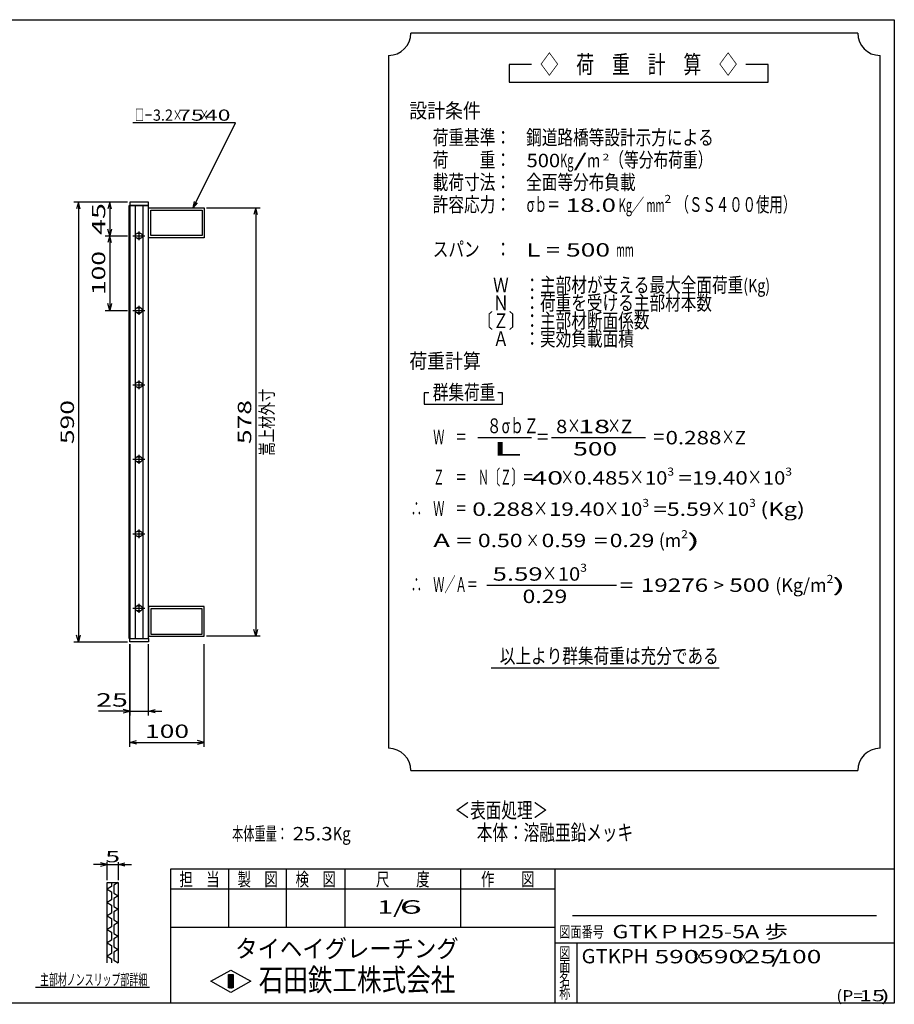
# Model space of a CAD drawing. Units: millimetres. Extents: x -182 to 173, y -128 to 105.
# Drawn here: x -23 to 173, y -115 to 105 of the extents above; entities that cross this region are included whole.
import ezdxf
from ezdxf.enums import TextEntityAlignment as Align

# ---------------------------------------------------------------- set-up
doc = ezdxf.new("R2010")
doc.units = ezdxf.units.MM
doc.header["$LTSCALE"] = 0.25
for name, color, linetype in [('16', 7, 'Continuous'), ('22', 7, 'Continuous'), ('24', 7, 'Continuous'), ('32', 7, 'Continuous')]:
    doc.layers.add(name, color=color, linetype=linetype)
doc.styles.add('dcStyle0', font='txt.shx', dxfattribs={"width": 0.833333, "bigfont": 'bigfont'})

msp = doc.modelspace()

# ---------------------------------------------------------------- linework, layer by layer
at = {"color": 150, "linetype": 'Continuous', "lineweight": 25}
for p, q in [((-172.9, 105.35), (173.1, 105.35)), ((173.1, 105.35), (173.1, -114.65)), ((173.1, -84.65), (11.1, -84.65)), ((11.1, -84.65), (11.1, -114.65)), ((24.1, -84.65), (24.1, -97.65)), ((37.1, -97.65), (37.1, -84.65)), ((50.1, -84.65), (50.1, -97.65)), ((76.1, -97.65), (76.1, -84.65)), ((97.1, -84.65), (97.1, -114.65)), ((97.1, -89.15), (11.1, -89.15)), ((169.1, -95.15), (101.1, -95.15)), ((11.1, -97.65), (97.1, -97.65)), ((97.1, -101.15), (173.1, -101.15)), ((102.1, -114.65), (102.1, -101.15)), ((20.1, -109.75), (24.6, -107.25)), ((24.6, -107.25), (29.1, -109.75)), ((24.6, -112.25), (20.1, -109.75)), ((24.1, -108.25), (25.1, -108.25)), ((24.1, -111.25), (24.1, -108.25)), ((24.1, -108.25), (24.3, -108.25)), ((24.3, -108.25), (24.3, -111.25)), ((24.5, -111.25), (24.5, -108.25)), ((24.5, -108.25), (24.7, -108.25)), ((29.1, -109.75), (24.6, -112.25)), ((24.7, -108.25), (24.7, -111.25)), ((24.9, -111.25), (24.9, -108.25)), ((24.9, -108.25), (25.1, -108.25)), ((25.1, -108.25), (25.1, -111.25)), ((25.1, -108.25), (25.1, -111.25)), ((25.1, -111.25), (24.1, -111.25)), ((24.3, -111.25), (24.5, -111.25)), ((24.7, -111.25), (24.9, -111.25)), ((173.1, -114.65), (-172.9, -114.65))]:
    msp.add_line(p, q, dxfattribs=at)
at = {"layer": '16', "color": 3, "linetype": 'Continuous', "lineweight": 25}
for p, q in [((6.17, 64.5), (2, 64.5)), ((2, 64.5), (2, 63.75)), ((6.17, 63.75), (6.17, 64.5)), ((1.88, -33.08), (1.88, 63.75)), ((1.88, 63.75), (2, 63.75)), ((2, 63.75), (6.17, 63.75)), ((2, 63.75), (2, -33.08)), ((6.17, 63.75), (2, 63.75)), ((3.17, 63.75), (3.17, -33.08)), ((5, -33.08), (5, 63.75)), ((6.17, -33.08), (6.17, 63.75)), ((6.17, 63.25), (18.67, 63.25)), ((6.17, 56.58), (6.17, 63.25)), ((6.67, 62.75), (18.17, 62.75)), ((6.67, 57.08), (6.67, 62.75)), ((18.17, 62.75), (18.17, 57.08)), ((18.67, 63.25), (18.67, 56.58)), ((4.33, 57.5), (3.67, 57.5)), ((4, 58), (4, 56)), ((2.67, 57), (5.33, 57)), ((3.67, 56.5), (4.33, 56.5)), ((18.67, 56.58), (6.17, 56.58)), ((18.17, 57.08), (6.67, 57.08)), ((2.67, 40.33), (5.33, 40.33)), ((4.33, 40.83), (3.67, 40.83)), ((3.67, 39.83), (4.33, 39.83)), ((4, 41.33), (4, 39.33)), ((4, 24.67), (4, 22.67)), ((2.67, 23.67), (5.33, 23.67)), ((4.33, 24.17), (3.67, 24.17)), ((3.67, 23.17), (4.33, 23.17)), ((2.67, 7), (5.33, 7)), ((4.33, 7.5), (3.67, 7.5)), ((4, 8), (4, 6)), ((3.67, 6.5), (4.33, 6.5)), ((4, -8.67), (4, -10.67)), ((2.67, -9.67), (5.33, -9.67)), ((4.33, -9.17), (3.67, -9.17)), ((3.67, -10.17), (4.33, -10.17)), ((2.67, -26.33), (5.33, -26.33)), ((4.33, -25.83), (3.67, -25.83)), ((4, -25.33), (4, -27.33)), ((18.67, -25.92), (6.17, -25.92)), ((6.17, -25.92), (6.17, -32.58)), ((18.17, -26.42), (6.67, -26.42)), ((6.67, -26.42), (6.67, -32.08)), ((18.17, -32.08), (18.17, -26.42)), ((18.67, -32.58), (18.67, -25.92)), ((3.67, -26.83), (4.33, -26.83)), ((6.17, -32.58), (18.67, -32.58)), ((6.67, -32.08), (18.17, -32.08)), ((2, -33.08), (1.88, -33.08)), ((2, -33.08), (6.17, -33.08)), ((2, -33.83), (2, -33.08)), ((2, -33.08), (6.17, -33.08)), ((6.17, -33.83), (2, -33.83)), ((6.17, -33.08), (6.17, -33.83))]:
    msp.add_line(p, q, dxfattribs=at)
for centre, radius, start, end in [((3.67, 57), 0.5, 90, 270), ((4, 57), 0.667, 46.6, 133.4), ((4.33, 57), 0.5, 270, 90), ((4, 57), 0.667, 226.6, 313.4), ((3.67, 40.33), 0.5, 90, 270), ((4, 40.33), 0.667, 46.6, 133.4), ((4, 40.33), 0.667, 226.6, 313.4), ((4.33, 40.33), 0.5, 270, 90), ((4, 23.67), 0.667, 46.6, 133.4), ((3.67, 23.67), 0.5, 90, 270), ((4, 23.67), 0.667, 226.6, 313.4), ((4.33, 23.67), 0.5, 270, 90), ((3.67, 7), 0.5, 90, 270), ((4, 7), 0.667, 46.6, 133.4), ((4.33, 7), 0.5, 270, 90), ((4, 7), 0.667, 226.6, 313.4), ((3.67, -9.67), 0.5, 90, 270), ((4, -9.67), 0.667, 46.6, 133.4), ((4, -9.67), 0.667, 226.6, 313.4), ((4.33, -9.67), 0.5, 270, 90), ((3.67, -26.33), 0.5, 90, 270), ((4, -26.33), 0.667, 46.6, 133.4), ((4.33, -26.33), 0.5, 270, 90), ((4, -26.33), 0.667, 226.6, 313.4)]:
    msp.add_arc(centre, radius, start, end, dxfattribs=at)
at = {"layer": '22', "color": 4, "linetype": 'Continuous', "lineweight": 25}
for p, q in [((25.67, 82.25), (2.67, 82.25)), ((16.17, 63.25), (25.67, 82.25)), ((1.5, 64.5), (-10.5, 64.5)), ((-9.5, 64.5), (-9.9, 63)), ((-9.1, 63), (-9.5, 64.5)), ((-9.5, 64.5), (-9.5, -33.83)), ((1.5, 64.5), (-3.5, 64.5)), ((-2.5, 64.5), (-2.9, 63)), ((-2.1, 63), (-2.5, 64.5)), ((-2.5, 64.5), (-2.5, 57)), ((16.17, 63.25), (16.47, 64.71)), ((16.17, 63.25), (17.17, 64.35)), ((19.17, 63.25), (31.17, 63.25)), ((30.17, 63.25), (29.77, 61.75)), ((30.57, 61.75), (30.17, 63.25)), ((30.17, 63.25), (30.17, -32.58)), ((-2.5, 57), (-2.9, 58.5)), ((-2.1, 58.5), (-2.5, 57)), ((-3.5, 57), (1.5, 57)), ((-2.5, 57), (-2.9, 55.5)), ((-2.1, 55.5), (-2.5, 57)), ((-2.5, 57), (-2.5, 40.33)), ((-3.5, 40.33), (1.5, 40.33)), ((-2.5, 40.33), (-2.9, 41.83)), ((-2.1, 41.83), (-2.5, 40.33)), ((-9.5, -33.83), (-9.9, -32.33)), ((-9.1, -32.33), (-9.5, -33.83)), ((31.17, -32.58), (19.17, -32.58)), ((30.17, -32.58), (29.77, -31.08)), ((30.57, -31.08), (30.17, -32.58)), ((-10.5, -33.83), (1.5, -33.83)), ((2, -34.33), (2, -50.33)), ((2, -57.33), (2, -34.33)), ((6.17, -50.33), (6.17, -34.33)), ((18.67, -57.33), (18.67, -34.33)), ((2, -49.33), (-5, -49.33)), ((2, -49.33), (0.5, -48.93)), ((0.5, -49.73), (2, -49.33)), ((2, -49.33), (6.17, -49.33)), ((6.17, -49.33), (7.67, -48.93)), ((7.67, -49.73), (6.17, -49.33)), ((6.17, -49.33), (9.17, -49.33)), ((2, -56.33), (3.5, -55.93)), ((3.5, -56.73), (2, -56.33)), ((2, -56.33), (18.67, -56.33)), ((18.67, -56.33), (17.17, -55.93)), ((17.17, -56.73), (18.67, -56.33))]:
    msp.add_line(p, q, dxfattribs=at)
at = {"layer": '24', "color": 4, "linetype": 'Continuous', "lineweight": 25}
for p, q in [((164.9, 102.35), (64.9, 102.35)), ((59.9, 97.35), (59.9, -57.65)), ((169.9, -57.65), (169.9, 97.35)), ((91.9, 95.35), (86.9, 95.35)), ((86.9, 95.35), (86.9, 91.35)), ((144.9, 95.35), (139.9, 95.35)), ((144.9, 91.35), (144.9, 95.35)), ((86.9, 91.35), (144.9, 91.35)), ((68.9, 21.85), (67.9, 21.85)), ((67.9, 21.85), (67.9, 19.35)), ((85.4, 21.85), (84.4, 21.85)), ((85.4, 19.35), (85.4, 21.85)), ((67.9, 19.35), (85.4, 19.35)), ((79.9, 11.85), (91.9, 11.85)), ((96.4, 11.85), (117.4, 11.85)), ((81.9, -21.15), (110.9, -21.15)), ((82.9, -39.65), (133.9, -39.65)), ((64.9, -62.65), (164.9, -62.65))]:
    msp.add_line(p, q, dxfattribs=at)
for centre, start, end in [((59.9, 102.35), 270, 0), ((169.9, 102.35), 180, 270), ((59.9, -62.65), 0, 90), ((169.9, -62.65), 90, 180)]:
    msp.add_arc(centre, 5, start, end, dxfattribs=at)
at = {"layer": '32', "color": 4, "linetype": 'Continuous', "lineweight": 25}
for p, q in [((-3.1, -83.65), (-6.1, -83.65)), ((-3.1, -83.65), (-4.6, -83.25)), ((-4.6, -84.05), (-3.1, -83.65)), ((-3.1, -87.15), (-3.1, -83.15)), ((-3.1, -83.65), (-0.6, -83.65)), ((-0.6, -83.15), (-0.6, -87.15)), ((-0.6, -83.65), (0.9, -83.25)), ((0.9, -84.05), (-0.6, -83.65)), ((-0.6, -83.65), (2.4, -83.65)), ((-3.1, -87.65), (-0.6, -87.65)), ((-3.1, -105.65), (-3.1, -87.65)), ((-2.1, -87.65), (-2.1, -88.55)), ((-0.6, -87.65), (-1.6, -88.25)), ((-0.6, -87.65), (-0.6, -105.65)), ((-2.1, -88.55), (-3.1, -89.15)), ((-3.1, -89.15), (-2.1, -89.75)), ((-2.1, -89.75), (-2.1, -91.55)), ((-1.6, -88.25), (-1.6, -90.05)), ((-1.6, -90.05), (-0.6, -90.65)), ((-2.1, -91.55), (-3.1, -92.15)), ((-3.1, -92.15), (-2.1, -92.75)), ((-0.6, -90.65), (-1.6, -91.25)), ((-1.6, -91.25), (-1.6, -93.05)), ((-2.1, -94.55), (-3.1, -95.15)), ((-2.1, -92.75), (-2.1, -94.55)), ((-1.6, -93.05), (-0.6, -93.65)), ((-0.6, -93.65), (-1.6, -94.25)), ((-1.6, -94.25), (-1.6, -96.05)), ((-3.1, -95.15), (-2.1, -95.75)), ((-2.1, -95.75), (-2.1, -97.55)), ((-1.6, -96.05), (-0.6, -96.65)), ((-0.6, -96.65), (-1.6, -97.25)), ((-2.1, -97.55), (-3.1, -98.15)), ((-3.1, -98.15), (-2.1, -98.75)), ((-2.1, -98.75), (-2.1, -100.55)), ((-1.6, -97.25), (-1.6, -99.05)), ((-1.6, -99.05), (-0.6, -99.65)), ((-2.1, -100.55), (-3.1, -101.15)), ((-3.1, -101.15), (-2.1, -101.75)), ((-0.6, -99.65), (-1.6, -100.25)), ((-1.6, -100.25), (-1.6, -102.05)), ((-2.1, -101.75), (-2.1, -103.55)), ((-1.6, -102.05), (-0.6, -102.65)), ((-0.6, -102.65), (-1.6, -103.25)), ((-1.6, -103.25), (-1.6, -105.05)), ((-2.1, -103.55), (-3.1, -104.15)), ((-3.1, -104.15), (-2.1, -104.75)), ((-2.1, -104.75), (-2.1, -105.65)), ((-1.6, -105.05), (-0.6, -105.65)), ((6.4, -111.15), (-19.1, -111.15))]:
    msp.add_line(p, q, dxfattribs=at)

# ---------------------------------------------------------------- texts
at = {"color": 150, "style": 'dcStyle0', "width": 0.833333}
for s, height, p, p2 in [('担\u3000当', 3, (13.1, -88.45), (22.1, -88.45)), ('製\u3000図', 3, (26.1, -88.45), (35.1, -88.45)), ('検\u3000図', 3, (39.1, -88.45), (48.1, -88.45)), ('尺\u3000\u3000度', 3, (57.1, -88.45), (69.1, -88.45)), ('作\u3000\u3000図', 3, (80.6, -88.45), (92.6, -88.45)), ('図面番号', 2.5, (98.1, -99.95), (108.1, -99.95)), ('図', 2.5, (98.1, -104.65), (100.6, -104.65)), ('面', 2.5, (98.1, -107.65), (100.6, -107.65)), ('名', 2.5, (98.1, -110.65), (100.6, -110.65)), ('称', 2.5, (98.1, -113.65), (100.6, -113.65))]:
    msp.add_text(s, height=height, dxfattribs=at).set_placement(p, p2, align=Align.FIT)
at = {"color": 222, "style": 'dcStyle0'}
for s, height, width, p, p2 in [('タイヘイグレーチング', 4, 1.041667, (25.6, -104.45), (75.6, -104.45)), ('石田鉄工株式会社', 5, 0.846154, (30.85, -111.95), (74.85, -111.95))]:
    msp.add_text(s, height=height, dxfattribs=dict(at, width=width)).set_placement(p, p2, align=Align.FIT)
at = {"layer": '22', "color": 2, "style": 'dcStyle0'}
for s, height, width, p, p2 in [('□－', 2.5, 0.666667, (3.17, 82.75), (7.17, 82.75)), ('3.2', 2.5, 0.6, (7.17, 82.75), (11.67, 82.75)), ('×', 2.5, 0.666667, (11.67, 82.75), (13.67, 82.75)), (' 75 ', 2.5, 0.8, (11.67, 82.75), (19.67, 82.75)), ('×', 2.5, 0.666667, (17.67, 82.75), (19.67, 82.75)), (' 40 ', 2.5, 0.8, (17.67, 82.75), (25.67, 82.75)), (' 25 ', 3, 0.833333, (-7, -48.33), (3, -48.33)), (' 100 ', 3, 0.833333, (4.08, -55.33), (16.58, -55.33)), ('＜表面処理＞', 3.5, 0.744681, (74.65, -73.25), (95.65, -73.25)), ('本体重量：', 3, 0.694444, (24.9, -78.25), (37.4, -78.25)), ('本体：溶融亜鉛メッキ', 3.5, 0.744681, (79.65, -78.25), (114.65, -78.25)), (' 25.3', 3, 0.666667, (37.4, -78.25), (47.4, -78.25)), ('Kg', 3, 0.666667, (47.4, -78.25), (51.4, -78.25)), ('GTKPH', 3.2, 0.9375, (103.1, -105.75), (118.1, -105.75)), (' 590 ', 3, 0.833333, (118.1, -105.75), (130.6, -105.75)), ('×', 3, 0.694444, (128.1, -105.75), (130.6, -105.75)), (' 590 ', 3, 0.833333, (128.1, -105.75), (140.6, -105.75)), ('×', 3, 0.694444, (138.1, -105.75), (140.6, -105.75)), (' 25 ', 3, 0.833333, (138.1, -105.75), (148.1, -105.75)), ('/', 3, 0.833333, (145.6, -105.75), (148.1, -105.75)), (' 100 ', 3, 0.833333, (145.6, -105.75), (158.1, -105.75)), ('(P=', 2.5, 0.8, (160.1, -114.25), (166.1, -114.25)), (' 15 ', 2.5, 0.8, (164.1, -114.25), (172.1, -114.25)), (')', 2.5, 0.8, (170.1, -114.25), (172.1, -114.25))]:
    msp.add_text(s, height=height, dxfattribs=dict(at, width=width)).set_placement(p, p2, align=Align.FIT)
at = {"layer": '22', "color": 2, "style": 'dcStyle0', "width": 0.833333}
for s, p, p2 in [(' 45 ', (-3.5, 55.75), (-3.5, 65.75)), (' 100 ', (-3.5, 42.42), (-3.5, 54.92)), ('嵩上材外寸', (34.17, 7.83), (34.17, 22.83)), (' 590 ', (-10.5, 9.08), (-10.5, 21.58)), (' 578 ', (29.17, 9.08), (29.17, 21.58))]:
    msp.add_text(s, height=3, rotation=90, dxfattribs=at).set_placement(p, p2, align=Align.FIT)
at = {"layer": '22', "color": 2, "style": 'dcStyle0'}
for s, p, p2 in [('1/', (57.4, -94.65), (63.4, -94.65)), (' 6 ', (60.4, -94.65), (69.4, -94.65)), ('GTKＰH25-5A 歩       ', (110, -100.15), (157.5, -100.15))]:
    msp.add_text(s, height=3, dxfattribs=at).set_placement(p, p2, align=Align.FIT)
at = {"layer": '24', "color": 2, "style": 'dcStyle0'}
for s, height, width, p, p2 in [('◇\u3000荷\u3000重\u3000計\u3000算\u3000◇', 4, 0.833333, (93.9, 93.35), (137.9, 93.35)), ('設計条件', 3.3, 0.858369, (64.55, 83.35), (80.55, 83.35)), ('荷重基準：\u3000', 3.3, 0.841346, (69.8, 77.35), (90.8, 77.35)), ('鋼道路橋等設計示方による', 3.3, 0.841346, (90.7, 77.35), (132.7, 77.35)), ('荷\u3000\u3000重：\u3000', 3.3, 0.841346, (69.8, 72.35), (90.8, 72.35)), ('500', 3, 0.833333, (90.8, 72.35), (98.3, 72.35)), ('Kg', 3, 0.5, (98.3, 72.35), (101.3, 72.35)), ('（等分布荷重）', 3.3, 0.833333, (109.3, 72.35), (132.4, 72.35)), ('載荷寸法：\u3000', 3.3, 0.841346, (69.8, 67.35), (90.8, 67.35)), ('全面等分布負載', 3.3, 0.841346, (90.7, 67.35), (115.2, 67.35)), ('許容応力：\u3000', 3.3, 0.841346, (69.8, 62.35), (90.8, 62.35)), ('2', 1.8, 0.833333, (121.65, 64.35), (123.15, 64.35)), ('（ＳＳ４００使用）', 3.3, 0.757576, (124.15, 62.35), (151.15, 62.35)), ('σｂ＝', 3.3, 0.631313, (90.8, 62.35), (98.3, 62.35)), (' 18.0', 3, 0.833333, (98.3, 62.35), (110.8, 62.35)), ('Kg', 3, 0.5, (111.4, 62.35), (114.4, 62.35)), ('／', 3, 0.833333, (114.15, 62.35), (117.15, 62.35)), ('mm', 3, 0.666667, (117.65, 62.35), (121.65, 62.35)), ('スパン\u3000：\u3000', 3.3, 0.841346, (69.8, 52.35), (90.8, 52.35)), ('L =', 3, 0.833333, (90.8, 52.35), (98.3, 52.35)), (' 500 ', 3, 0.833333, (98.3, 52.35), (110.8, 52.35)), ('mm', 3, 0.666667, (110.8, 52.35), (114.8, 52.35)), ('\u3000Ｗ\u3000：主部材が支える最大全面荷重', 3.3, 0.841346, (79.8, 44.35), (139.3, 44.35)), ('(Kg)', 3, 0.5, (139.3, 44.35), (145.3, 44.35)), ('\u3000Ｎ\u3000：荷重を受ける主部材本数', 3.3, 0.841346, (79.8, 40.35), (132.3, 40.35)), ('〔Ｚ〕：主部材断面係数', 3.3, 0.841346, (79.8, 36.35), (118.3, 36.35)), ('\u3000Ａ\u3000：実効負載面積', 3.3, 0.841346, (79.8, 32.35), (114.8, 32.35)), ('荷重計算', 3.3, 0.858369, (64.55, 27.35), (80.55, 27.35)), ('群集荷重', 3.3, 0.841346, (69.8, 20.35), (83.8, 20.35)), ('８', 3.3, 0.833333, (81.9, 12.85), (85.2, 12.85)), ('σｂ', 3.3, 0.631313, (85.2, 12.85), (90.2, 12.85)), ('Ｚ', 3.3, 0.833333, (90.2, 12.85), (93.5, 12.85)), ('8', 3, 0.833333, (97.4, 12.85), (99.9, 12.85)), ('×', 3.3, 0.757576, (99.9, 12.85), (102.9, 12.85)), (' 18 ', 3, 0.833333, (100.9, 12.85), (110.9, 12.85)), ('×', 3.3, 0.757576, (108.9, 12.85), (111.9, 12.85)), ('Z', 3, 0.833333, (111.9, 12.85), (114.4, 12.85)), ('Ｗ\u3000＝', 3.3, 0.631313, (69.9, 10.35), (77.4, 10.35)), ('0.288', 3, 0.833333, (121.9, 10.35), (134.4, 10.35)), ('×', 3.3, 0.757576, (134.4, 10.35), (137.4, 10.35)), ('Z', 3, 0.833333, (137.4, 10.35), (139.9, 10.35)), ('＝', 3.3, 0.757576, (92.9, 10.35), (95.9, 10.35)), ('＝', 3.3, 0.757576, (118.9, 10.35), (121.9, 10.35)), (' 500 ', 3, 0.833333, (99.9, 7.85), (112.4, 7.85)), ('Ｚ\u3000＝\u3000Ｎ〔Ｚ〕＝', 3.3, 0.631313, (69.9, 1.35), (92.4, 1.35)), ('×', 3.3, 0.757576, (98.4, 1.35), (101.4, 1.35)), ('×', 3.3, 0.833333, (113.8, 1.35), (117.1, 1.35)), ('3', 1.8, 0.833333, (122.3, 3.35), (123.8, 3.35)), ('×', 3.3, 0.833333, (140.2, 1.35), (143.5, 1.35)), ('3', 1.8, 0.833333, (148.7, 3.35), (150.2, 3.35)), (' 40 ', 3, 0.833333, (90.4, 1.35), (100.4, 1.35)), ('0.485', 3, 0.833333, (101.4, 1.35), (113.9, 1.35)), ('10', 3, 0.833333, (117.3, 1.35), (122.3, 1.35)), ('19.40', 3, 0.833333, (127.8, 1.35), (140.3, 1.35)), ('10', 3, 0.833333, (143.7, 1.35), (148.7, 1.35)), ('3', 1.8, 0.833333, (116.7, -3.65), (118.2, -3.65)), ('3', 1.8, 0.833333, (140.6, -3.65), (142.1, -3.65)), ('∴\u3000Ｗ\u3000＝', 3.3, 0.631313, (64.9, -5.65), (77.4, -5.65)), (' 0.288', 3, 0.833333, (77.4, -5.65), (92.4, -5.65)), ('×', 3.3, 0.833333, (92.3, -5.65), (95.6, -5.65)), ('19.40', 3, 0.833333, (95.8, -5.65), (108.3, -5.65)), ('×', 3.3, 0.833333, (108.2, -5.65), (111.5, -5.65)), ('10', 3, 0.833333, (111.7, -5.65), (116.7, -5.65)), ('5.59', 3, 0.833333, (122.2, -5.65), (132.2, -5.65)), ('×', 3.3, 0.833333, (132.1, -5.65), (135.4, -5.65)), ('10', 3, 0.833333, (135.6, -5.65), (140.6, -5.65)), ('(Kg)', 3, 0.833333, (143.1, -5.65), (153.1, -5.65)), ('A = ', 3, 0.833333, (69.9, -12.65), (79.9, -12.65)), ('0.50', 3, 0.833333, (79.9, -12.65), (89.9, -12.65)), ('×', 3, 0.833333, (90.65, -12.65), (93.65, -12.65)), ('0.59', 3, 0.833333, (94.15, -12.65), (104.15, -12.65)), ('0.29', 3, 0.833333, (109.4, -12.65), (119.4, -12.65)), ('(m', 3, 0.833333, (120.4, -12.65), (125.4, -12.65)), ('2', 1.8, 0.833333, (125.4, -10.65), (126.9, -10.65)), (' 5.59', 3, 0.833333, (81.9, -20.15), (94.4, -20.15)), ('×', 3.3, 0.833333, (94.3, -20.15), (97.6, -20.15)), ('10', 3, 0.833333, (97.8, -20.15), (102.8, -20.15)), ('3', 1.8, 0.833333, (102.8, -18.15), (104.3, -18.15)), ('∴\u3000Ｗ／Ａ＝', 3.3, 0.631313, (64.9, -22.65), (79.9, -22.65)), (' 19276 ', 3, 0.833333, (115.15, -22.65), (132.65, -22.65)), (' 500 ', 3, 0.766667, (134.95, -22.65), (146.45, -22.65)), ('(Kg/m', 3, 0.766667, (146.45, -22.65), (157.95, -22.65)), ('2', 1.8, 0.833333, (157.95, -20.65), (159.45, -20.65)), ('>', 3, 0.766667, (132.65, -22.65), (134.95, -22.65)), ('0.29', 3, 0.833333, (89.9, -25.15), (99.9, -25.15)), ('以上より群集荷重は充分である', 3.3, 0.841346, (84.8, -38.65), (133.8, -38.65))]:
    msp.add_text(s, height=height, dxfattribs=dict(at, width=width)).set_placement(p, p2, align=Align.FIT)
for s, height, p, p2 in [('/', 3, (101.3, 72.35), (104.3, 72.35)), ('2', 1.5, (107.8, 73.85), (109.3, 73.85)), ('m', 3, (104.3, 72.35), (107.3, 72.35)), (' L ', 3, (80.4, 7.85), (92.4, 7.85)), ('=', 3, (124.8, 1.35), (127.8, 1.35)), ('=', 3, (119.2, -5.65), (122.2, -5.65)), ('=', 3, (105.9, -12.65), (108.9, -12.65)), (')', 3, (126.65, -12.65), (129.65, -12.65)), (')', 3, (159.2, -22.65), (162.2, -22.65)), ('=', 3, (111.65, -22.65), (114.65, -22.65))]:
    msp.add_text(s, height=height, dxfattribs=at).set_placement(p, p2, align=Align.FIT)
at = {"layer": '32', "color": 2, "style": 'dcStyle0'}
for s, width, p, p2 in [(' 5 ', 0.8, (-4.85, -83.15), (1.15, -83.15)), ('主部材ノンスリップ部詳細', 0.666667, (-18.1, -110.65), (5.9, -110.65))]:
    msp.add_text(s, height=2.5, dxfattribs=dict(at, width=width)).set_placement(p, p2, align=Align.FIT)

doc.saveas('drawing.dxf')
